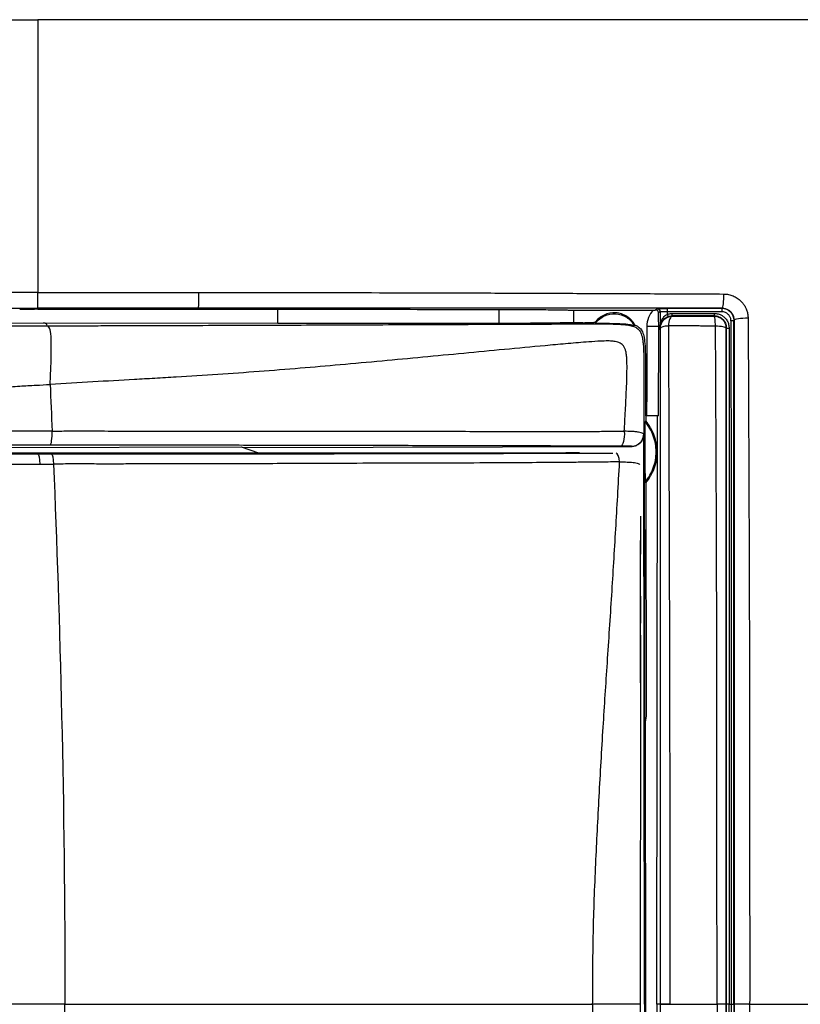
# Model space of a CAD drawing. Units: millimetres. Extents: x 0 to 420, y 0 to 297.
# Drawn here: x 104 to 137, y 204 to 245 of the extents above; entities that cross this region are included whole.
import ezdxf

# ---------------------------------------------------------------- set-up
doc = ezdxf.new("R2010")
doc.units = ezdxf.units.MM

msp = doc.modelspace()

# ---------------------------------------------------------------- linework, layer by layer
at = {"color": 7, "linetype": 'Continuous'}
for p, q in [((104.326, 232.934), (104.071, 232.923)), ((104.071, 232.923), (104.683, 232.923)), ((104.822, 232.934), (104.326, 232.934)), ((104.822, 232.971), (104.822, 232.934)), ((105.456, 232.923), (105.572, 232.923)), ((114.822, 232.342), (114.822, 232.927)), ((124.014, 232.918), (124.014, 232.346)), ((130.549, 232.893), (130.612, 232.951)), ((131.032, 232.958), (133.302, 232.964)), ((133.302, 232.964), (133.311, 232.972)), ((127.145, 232.886), (130.455, 232.892)), ((127.145, 232.358), (127.145, 232.886)), ((130.732, 232.831), (130.67, 232.774)), ((133.303, 232.821), (131.032, 232.816)), ((131.235, 232.649), (131.244, 232.639)), ((132.98, 232.639), (132.992, 232.652)), ((94.822, 232.342), (105.059, 232.353)), ((105.059, 232.353), (114.822, 232.342)), ((114.822, 232.342), (124.014, 232.346)), ((128.02, 232.37), (127.979, 232.37)), ((130.674, 228.482), (130.681, 232.082)), ((130.677, 232.082), (130.677, 232.205)), ((130.709, 232.082), (130.677, 232.082)), ((130.709, 232.082), (130.711, 232.175)), ((133.49, 232.151), (133.479, 232.141)), ((133.805, 232.464), (133.812, 232.471)), ((130.133, 228.482), (130.134, 228.482)), ((130.174, 228.482), (130.133, 228.482)), ((130.134, 228.482), (130.134, 228.275)), ((130.594, 203.982), (130.628, 228.482)), ((130.134, 228.275), (130.109, 228.24)), ((130.088, 203.982), (130.054, 227.718)), ((130.12, 203.982), (130.087, 227.715)), ((96.166, 227.139), (113.293, 227.191)), ((113.293, 227.191), (114.014, 226.943)), ((113.385, 227.165), (129.578, 227.215)), ((129.092, 227.222), (128.484, 227.224)), ((104.821, 226.898), (105.393, 226.897)), ((130.112, 225.729), (130.138, 225.694)), ((130.138, 225.694), (130.152, 215.982)), ((129.914, 224.313), (129.915, 223.067)), ((129.915, 223.067), (129.916, 223.212)), ((129.916, 223.212), (129.916, 223.301)), ((129.917, 220.493), (129.917, 220.971)), ((129.917, 219.352), (129.917, 219.854)), ((130.152, 215.982), (130.109, 215.746)), ((130.109, 215.746), (130.126, 203.982)), ((130.088, 203.982), (130.054, 180.248)), ((130.12, 203.982), (130.087, 180.25)), ((130.12, 203.982), (130.088, 203.982)), ((130.109, 192.218), (130.126, 203.982)), ((130.126, 203.982), (130.12, 203.982)), ((130.745, 203.982), (130.594, 203.982)), ((130.594, 203.982), (130.628, 179.482)), ((133.478, 203.982), (133.487, 203.982)), ((133.607, 203.982), (133.688, 203.982)), ((133.811, 203.982), (133.808, 203.982))]:
    msp.add_line(p, q, dxfattribs=at)
at = {"color": 144, "linetype": 'Continuous', "lineweight": 18}
for p, q in [((104.822, 232.934), (105.318, 232.934)), ((105.318, 232.934), (104.822, 232.934))]:
    msp.add_line(p, q, dxfattribs=at)
at = {"color": 7, "linetype": 'Continuous', "flags": 128}
msp.add_lwpolyline([(130.711, 232.175), (130.729, 232.158), (130.747, 232.141)], dxfattribs=at)
at = {"color": 7, "linetype": 'Continuous'}
for points in [[(63.822, 203.982), (63.822, 206.982), (63.822, 213.983), (63.822, 234.983), (63.822, 241.333), (63.822, 244.982), (67.471, 244.982), (73.822, 244.982), (94.821, 244.982), (101.823, 244.982), (104.822, 244.982)], [(145.822, 203.982), (145.822, 206.982), (145.822, 213.983), (145.822, 234.983), (145.822, 241.333), (145.822, 244.982), (142.173, 244.982), (135.822, 244.982), (114.823, 244.982), (107.821, 244.982), (104.822, 244.982)], [(104.822, 233.624), (102.588, 233.624), (100.356, 233.624), (98.126, 233.623)], [(104.822, 232.934), (104.987, 232.934), (105.152, 232.934), (105.318, 232.934)], [(105.318, 232.934), (105.403, 232.93), (105.487, 232.926), (105.572, 232.923)], [(130.612, 232.951), (130.643, 232.951), (130.706, 232.925), (130.732, 232.862), (130.732, 232.831)], [(131.032, 232.958), (131.032, 232.958), (131.032, 232.924), (131.032, 232.85), (131.032, 232.816)], [(133.302, 232.964), (133.302, 232.963), (133.303, 232.93), (133.303, 232.855), (133.303, 232.821)], [(130.455, 232.892), (130.282, 232.709), (130.181, 232.458), (130.181, 232.206)], [(130.732, 232.831), (130.733, 232.623), (130.733, 232.414), (130.734, 232.206)], [(131.032, 232.816), (131.032, 232.781), (131.032, 232.746), (131.033, 232.712)], [(131.033, 232.712), (131.042, 232.686), (131.06, 232.639), (131.07, 232.621), (131.072, 232.621)], [(131.072, 232.621), (131.124, 232.639), (131.179, 232.649), (131.235, 232.649)], [(131.235, 232.649), (131.235, 232.649), (131.234, 232.67), (131.234, 232.719), (131.234, 232.746)], [(132.992, 232.749), (132.992, 232.722), (132.992, 232.672), (132.992, 232.652), (132.992, 232.652)], [(124.014, 232.346), (124.268, 232.347), (124.52, 232.347), (124.763, 232.347)], [(124.763, 232.347), (124.959, 232.348), (125.15, 232.348), (125.334, 232.348)], [(127.514, 232.365), (127.61, 232.367), (127.776, 232.369), (127.978, 232.37)], [(128.02, 232.37), (128.032, 232.364), (128.043, 232.358), (128.055, 232.352)], [(129.656, 232.248), (129.668, 232.253), (129.681, 232.257), (129.693, 232.262)], [(130.181, 232.206), (130.178, 230.964), (130.176, 229.721), (130.174, 228.482)], [(130.734, 232.206), (130.734, 232.202), (130.734, 232.199), (130.734, 232.196)], [(133.49, 232.151), (133.49, 232.146), (133.517, 232.135), (133.579, 232.13), (133.61, 232.13)], [(133.805, 232.464), (133.804, 232.458), (133.778, 232.447), (133.716, 232.442), (133.685, 232.442)], [(105.338, 229.791), (105.366, 229.161), (105.394, 228.513), (105.421, 227.848)], [(129.242, 227.842), (129.265, 227.53), (129.192, 227.228), (129.092, 227.222)], [(130.053, 227.719), (130.053, 227.442), (129.832, 227.216), (129.555, 227.215)], [(129.555, 227.215), (129.563, 227.215), (129.571, 227.215), (129.578, 227.215)], [(104.821, 226.898), (104.865, 226.893), (104.902, 226.715), (104.909, 226.475)], [(105.393, 226.897), (105.438, 226.893), (105.475, 226.716), (105.482, 226.476)], [(129.049, 226.566), (129.03, 226.781), (128.969, 226.931), (128.899, 226.935)], [(104.909, 226.475), (105.1, 226.476), (105.291, 226.476), (105.482, 226.476)], [(105.482, 226.476), (105.748, 220.104), (105.956, 212.336), (105.956, 203.982)], [(129.917, 219.352), (129.917, 219.734), (129.917, 220.105), (129.917, 220.493)], [(63.822, 203.982), (63.822, 200.983), (63.822, 193.981), (63.822, 172.982), (63.822, 166.631), (63.822, 162.982), (67.471, 162.982), (73.822, 162.982), (94.821, 162.982), (101.823, 162.982), (104.822, 162.982)], [(105.956, 203.982), (101.243, 203.982), (96.651, 203.982), (92.365, 203.982)], [(145.822, 203.982), (145.822, 200.983), (145.822, 193.981), (145.822, 172.982), (145.822, 166.631), (145.822, 162.982), (142.173, 162.982), (135.822, 162.982), (114.823, 162.982), (107.821, 162.982), (104.822, 162.982)], [(105.482, 181.488), (105.748, 187.861), (105.956, 195.628), (105.956, 203.982)], [(133.607, 203.982), (133.576, 203.982), (133.514, 203.982), (133.488, 203.982), (133.487, 203.982)], [(133.688, 203.982), (133.719, 203.982), (133.782, 203.982), (133.808, 203.982), (133.808, 203.982)]]:
    msp.add_open_spline(points, degree=3, dxfattribs=at)
for points, knots in [([(104.822, 244.982), (104.822, 244.858), (104.822, 244.702), (104.822, 243.078), (104.822, 242.877), (104.822, 242.431), (104.822, 241.692), (104.822, 240.712), (104.822, 238.341), (104.822, 236.207), (104.822, 233.624)], [0, 0, 0, 0, 0.5, 0.5, 0.5625, 0.5625, 0.625, 0.75, 0.75, 1, 1, 1, 1]), ([(104.822, 233.624), (105.108, 233.624), (105.667, 233.625), (106.496, 233.624), (107.327, 233.625), (108.159, 233.624), (109.003, 233.623), (109.818, 233.624), (110.659, 233.625), (111.217, 233.623), (111.517, 233.622)], [0, 0, 0, 0, 0.128209, 0.250104, 0.371798, 0.500144, 0.622978, 0.750115, 0.86534, 1, 1, 1, 1]), ([(104.822, 232.971), (104.822, 232.973), (104.822, 232.992), (104.822, 233.064), (104.822, 233.117), (104.822, 233.243), (104.822, 233.317), (104.822, 233.47), (104.822, 233.55), (104.822, 233.624)], [0, 0, 0, 0, 0.25, 0.25, 0.5, 0.5, 0.75, 0.75, 1, 1, 1, 1]), ([(111.517, 233.623), (111.518, 233.549), (111.519, 233.469), (111.518, 233.316), (111.517, 233.242), (111.513, 233.116), (111.511, 233.064), (111.506, 232.992), (111.504, 232.973), (111.501, 232.971)], [0, 0, 0, 0, 0.25, 0.25, 0.5, 0.5, 0.75, 0.75, 1, 1, 1, 1]), ([(111.517, 233.622), (111.982, 233.623), (112.896, 233.623), (114.723, 233.619), (117.914, 233.618), (121.575, 233.608), (125.221, 233.596), (127.495, 233.585), (129.305, 233.578), (130.642, 233.572), (132.004, 233.568), (132.909, 233.562), (133.387, 233.559)], [0, 0, 0, 0, 0.063493, 0.124911, 0.249852, 0.499812, 0.625855, 0.749878, 0.812081, 0.874928, 0.934027, 1, 1, 1, 1]), ([(133.311, 232.972), (133.333, 232.975), (133.356, 233.043), (133.384, 233.265), (133.391, 233.417), (133.387, 233.559)], [0, 0, 0, 0, 0.5, 0.5, 1, 1, 1, 1]), ([(133.387, 233.559), (133.421, 233.557), (133.488, 233.555), (133.587, 233.539), (133.682, 233.516), (133.773, 233.483), (133.861, 233.441), (133.945, 233.39), (134.025, 233.329), (134.111, 233.251), (134.197, 233.153), (134.284, 233.021), (134.349, 232.873), (134.389, 232.709), (134.395, 232.602), (134.399, 232.547)], [0, 0, 0, 0, 0.064804, 0.127779, 0.189462, 0.250445, 0.311362, 0.372876, 0.435655, 0.500355, 0.591287, 0.681146, 0.797154, 0.894822, 1, 1, 1, 1]), ([(98.143, 232.971), (98.716, 232.972), (99.829, 232.972), (101.639, 232.972), (103.292, 232.972), (104.405, 232.972), (104.822, 232.971)], [0, 0, 0, 0, 0.2573628, 0.5001726, 0.8129865, 1, 1, 1, 1]), ([(111.501, 232.971), (111.019, 232.972), (110.167, 232.972), (109.054, 232.972), (107.87, 232.972), (106.496, 232.972), (105.383, 232.972), (104.822, 232.971)], [0, 0, 0, 0, 0.21634, 0.382992, 0.500173, 0.747937, 1, 1, 1, 1]), ([(105.572, 232.923), (107.193, 232.923), (110.276, 232.924), (113.359, 232.926), (114.822, 232.927)], [0, 0, 0, 0, 0.525548, 1, 1, 1, 1]), ([(133.311, 232.972), (132.899, 232.972), (132.125, 232.972), (131.041, 232.972), (130.11, 232.972), (129.334, 232.972), (128.713, 232.972), (128.248, 232.972), (127.08, 232.972), (125.162, 232.972), (121.528, 232.972), (117.758, 232.972), (114.11, 232.971), (112.284, 232.971), (111.501, 232.971)], [0, 0, 0, 0, 0.057141, 0.107149, 0.150015, 0.185732, 0.214296, 0.235704, 0.249954, 0.375444, 0.499786, 0.749707, 0.892694, 1, 1, 1, 1]), ([(114.822, 232.927), (116.376, 232.925), (119.44, 232.921), (122.504, 232.919), (124.014, 232.918)], [0, 0, 0, 0, 0.507095, 1, 1, 1, 1]), ([(124.014, 232.918), (124.081, 232.918), (124.216, 232.918), (124.416, 232.917), (124.612, 232.917), (124.806, 232.916), (125.091, 232.915), (125.459, 232.913), (125.887, 232.909), (126.277, 232.904), (126.583, 232.899), (126.818, 232.895), (126.998, 232.89), (127.096, 232.887), (127.145, 232.886)], [0, 0, 0, 0, 0.050332, 0.100383, 0.150281, 0.200149, 0.250112, 0.375325, 0.5001, 0.625167, 0.750063, 0.833454, 0.91656, 1, 1, 1, 1]), ([(130.612, 232.951), (130.613, 232.951), (130.615, 232.952), (130.626, 232.953), (130.646, 232.954), (130.678, 232.955), (130.746, 232.956), (130.862, 232.958), (130.975, 232.958), (131.032, 232.958)], [0, 0, 0, 0, 0.08165, 0.162536, 0.243883, 0.365844, 0.487601, 0.741786, 1, 1, 1, 1]), ([(133.302, 232.964), (133.434, 232.964), (133.566, 232.91), (133.751, 232.724), (133.805, 232.594), (133.805, 232.464)], [0, 0, 0, 0, 0.5, 0.5, 1, 1, 1, 1]), ([(133.311, 232.972), (133.334, 232.971), (133.378, 232.97), (133.444, 232.955), (133.506, 232.934), (133.565, 232.904), (133.618, 232.868), (133.682, 232.812), (133.748, 232.726), (133.802, 232.604), (133.809, 232.516), (133.812, 232.471)], [0, 0, 0, 0, 0.0882635, 0.1743772, 0.2584987, 0.3407973, 0.4214537, 0.5006598, 0.6594623, 0.8254481, 1, 1, 1, 1]), ([(129.693, 232.262), (129.613, 232.408), (129.496, 232.533), (129.215, 232.711), (129.052, 232.764), (128.72, 232.786), (128.552, 232.754), (128.25, 232.613), (128.118, 232.504), (128.02, 232.37)], [0, 0, 0, 0, 0.25, 0.25, 0.5, 0.5, 0.75, 0.75, 1, 1, 1, 1]), ([(128.055, 232.352), (128.15, 232.479), (128.277, 232.582), (128.564, 232.715), (128.725, 232.745), (129.042, 232.725), (129.197, 232.675), (129.466, 232.505), (129.578, 232.387), (129.656, 232.248)], [0, 0, 0, 0, 0.25, 0.25, 0.5, 0.5, 0.75, 0.75, 1, 1, 1, 1]), ([(130.455, 232.892), (130.471, 232.892), (130.502, 232.892), (130.533, 232.893), (130.549, 232.893)], [0, 0, 0, 0, 0.491289, 1, 1, 1, 1]), ([(130.67, 232.774), (130.668, 232.789), (130.664, 232.818), (130.639, 232.857), (130.599, 232.887), (130.566, 232.891), (130.549, 232.893)], [0, 0, 0, 0, 0.252273, 0.491092, 0.743593, 1, 1, 1, 1]), ([(130.677, 232.205), (130.677, 232.212), (130.676, 232.228), (130.676, 232.252), (130.676, 232.281), (130.676, 232.314), (130.675, 232.353), (130.674, 232.399), (130.673, 232.465), (130.672, 232.552), (130.671, 232.658), (130.671, 232.735), (130.67, 232.774)], [0, 0, 0, 0, 0.030133, 0.069806, 0.120465, 0.182912, 0.257758, 0.345638, 0.447351, 0.632609, 0.816948, 1, 1, 1, 1]), ([(131.032, 232.816), (131.017, 232.816), (130.985, 232.816), (130.939, 232.816), (130.895, 232.817), (130.853, 232.818), (130.804, 232.82), (130.749, 232.825), (130.738, 232.829), (130.732, 232.831)], [0, 0, 0, 0, 0.099043, 0.199516, 0.301531, 0.405213, 0.510679, 0.719016, 1, 1, 1, 1]), ([(130.734, 232.206), (130.734, 232.206), (130.734, 232.207), (130.735, 232.216), (130.736, 232.227), (130.738, 232.244), (130.741, 232.266), (130.747, 232.297), (130.758, 232.347), (130.777, 232.409), (130.806, 232.475), (130.837, 232.532), (130.882, 232.594), (130.944, 232.66), (131.004, 232.695), (131.033, 232.712)], [0, 0, 0, 0, 0.013053, 0.030606, 0.054211, 0.084507, 0.121789, 0.170055, 0.243074, 0.377121, 0.487461, 0.59175, 0.687012, 0.850261, 1, 1, 1, 1]), ([(130.734, 232.196), (130.734, 232.196), (130.735, 232.208), (130.738, 232.227), (130.74, 232.236), (130.746, 232.266), (130.752, 232.286), (130.772, 232.346), (130.791, 232.386), (130.843, 232.463), (130.876, 232.5), (130.96, 232.569), (131.012, 232.6), (131.072, 232.621)], [0, 0, 0, 0, 0.0625, 0.0625, 0.125, 0.125, 0.25, 0.25, 0.5, 0.5, 0.75, 0.75, 1, 1, 1, 1]), ([(130.747, 232.141), (130.747, 232.271), (130.801, 232.4), (130.985, 232.585), (131.114, 232.639), (131.244, 232.639)], [0, 0, 0, 0, 0.5, 0.5, 1, 1, 1, 1]), ([(131.033, 232.712), (131.054, 232.718), (131.097, 232.731), (131.165, 232.743), (131.211, 232.745), (131.234, 232.746)], [0, 0, 0, 0, 0.329871, 0.661994, 1, 1, 1, 1]), ([(131.244, 232.639), (131.205, 232.637), (131.167, 232.594), (131.109, 232.444), (131.088, 232.339), (131.082, 232.226)], [0, 0, 0, 0, 0.5, 0.5, 1, 1, 1, 1]), ([(131.234, 232.746), (131.525, 232.747), (132.111, 232.749), (132.697, 232.749), (132.992, 232.749)], [0, 0, 0, 0, 0.495849, 1, 1, 1, 1]), ([(132.992, 232.652), (132.846, 232.652), (132.553, 232.652), (132.113, 232.652), (131.751, 232.651), (131.458, 232.65), (131.312, 232.649), (131.235, 232.649)], [0, 0, 0, 0, 0.2499992, 0.4999979, 0.7499967, 0.8678587, 1, 1, 1, 1]), ([(131.244, 232.639), (131.302, 232.639), (131.417, 232.639), (131.59, 232.639), (131.761, 232.639), (131.931, 232.639), (132.176, 232.639), (132.527, 232.639), (132.82, 232.639), (132.98, 232.639)], [0, 0, 0, 0, 0.104212, 0.205998, 0.305628, 0.403369, 0.499492, 0.726891, 1, 1, 1, 1]), ([(133.04, 232.222), (133.038, 232.335), (133.031, 232.442), (133.009, 232.593), (132.995, 232.637), (132.98, 232.639)], [0, 0, 0, 0, 0.5, 0.5, 1, 1, 1, 1]), ([(132.98, 232.639), (132.982, 232.639), (132.99, 232.639), (133.007, 232.639), (133.025, 232.637), (133.049, 232.635), (133.081, 232.629), (133.124, 232.618), (133.18, 232.599), (133.254, 232.561), (133.334, 232.498), (133.408, 232.405), (133.466, 232.286), (133.474, 232.191), (133.479, 232.14)], [0, 0, 0, 0, 0.009945, 0.032061, 0.063484, 0.079644, 0.12599, 0.186623, 0.251077, 0.353237, 0.500945, 0.638845, 0.805234, 1, 1, 1, 1]), ([(132.992, 232.749), (133.02, 232.748), (133.075, 232.746), (133.156, 232.729), (133.246, 232.698), (133.342, 232.646), (133.445, 232.559), (133.535, 232.442), (133.597, 232.292), (133.606, 232.185), (133.61, 232.13)], [0, 0, 0, 0, 0.084472, 0.167976, 0.252056, 0.376703, 0.501806, 0.666541, 0.82892, 1, 1, 1, 1]), ([(132.992, 232.652), (133.011, 232.652), (133.027, 232.651), (133.059, 232.647), (133.076, 232.645), (133.124, 232.635), (133.156, 232.625), (133.246, 232.587), (133.301, 232.549), (133.438, 232.409), (133.49, 232.28), (133.49, 232.151)], [0, 0, 0, 0, 0.0625, 0.0625, 0.125, 0.125, 0.25, 0.25, 0.5, 0.5, 1, 1, 1, 1]), ([(133.685, 232.442), (133.684, 232.463), (133.681, 232.503), (133.667, 232.561), (133.645, 232.616), (133.614, 232.666), (133.555, 232.732), (133.454, 232.805), (133.353, 232.815), (133.303, 232.821)], [0, 0, 0, 0, 0.104784, 0.204959, 0.302845, 0.400926, 0.501673, 0.749193, 1, 1, 1, 1]), ([(134.399, 232.547), (134.257, 232.551), (134.105, 232.544), (133.883, 232.516), (133.815, 232.494), (133.812, 232.471)], [0, 0, 0, 0, 0.5, 0.5, 1, 1, 1, 1]), ([(134.399, 232.547), (134.401, 232.233), (134.404, 231.643), (134.409, 230.46), (134.418, 228.407), (134.431, 225.44), (134.444, 221.872), (134.453, 218.886), (134.456, 216.502), (134.46, 214.118), (134.461, 211.698), (134.462, 209.313), (134.461, 207.547), (134.475, 205.798), (134.467, 204.604), (134.463, 203.982)], [0, 0, 0, 0, 0.033246, 0.0625405, 0.1250727, 0.2501178, 0.3751481, 0.5001531, 0.563349, 0.6250985, 0.7500234, 0.8169002, 0.8749842, 0.9349568, 1, 1, 1, 1]), ([(79.745, 227.686), (79.749, 227.866), (79.756, 228.193), (79.779, 228.638), (79.809, 228.993), (79.84, 229.261), (79.867, 229.45), (79.929, 229.825), (80.053, 230.347), (80.317, 230.91), (80.61, 231.286), (80.883, 231.517), (81.246, 231.735), (81.744, 231.929), (82.43, 232.069), (83.107, 232.13), (84.011, 232.166), (84.996, 232.163), (86.099, 232.168), (87.162, 232.171), (88.244, 232.175), (89.426, 232.179), (91.329, 232.185), (93.461, 232.191), (95.789, 232.199), (97.565, 232.204), (99.382, 232.211), (100.901, 232.217), (102.184, 232.222), (103.506, 232.228), (104.544, 232.232), (105.219, 232.234)], [0, 0, 0, 0, 0.01881, 0.034305, 0.04664, 0.056013, 0.062615, 0.0666, 0.095779, 0.118457, 0.131207, 0.145629, 0.155654, 0.175734, 0.201425, 0.229093, 0.247017, 0.2964, 0.332556, 0.362769, 0.407925, 0.44616, 0.486729, 0.607441, 0.66978, 0.730973, 0.793791, 0.860686, 0.890841, 0.928909, 1, 1, 1, 1]), ([(105.219, 232.234), (105.21, 232.286), (105.186, 232.322), (105.153, 232.333), (105.139, 232.336), (105.134, 232.338), (105.132, 232.338), (105.119, 232.341), (105.102, 232.345), (105.059, 232.353)], [0, 0, 0, 0, 0.5, 0.75, 0.8125, 0.8125, 0.875, 0.875, 1, 1, 1, 1]), ([(105.219, 232.234), (105.817, 232.236), (106.404, 232.238), (107.3, 232.24), (107.601, 232.241), (108.215, 232.243), (109.149, 232.246), (110.11, 232.249), (111.383, 232.253), (112.013, 232.255), (113.857, 232.26), (115.039, 232.265), (116.842, 232.272), (117.446, 232.274), (118.659, 232.279), (119.269, 232.282), (120.177, 232.286), (120.479, 232.287), (121.076, 232.289), (121.37, 232.291), (122.241, 232.294), (122.812, 232.296), (123.702, 232.3), (124.005, 232.301), (124.625, 232.304), (124.943, 232.305), (125.586, 232.307), (125.908, 232.309), (126.361, 232.31), (126.507, 232.311), (126.799, 232.312), (126.948, 232.313), (127.25, 232.314), (127.402, 232.314), (127.692, 232.315), (127.828, 232.316), (128.108, 232.316), (128.253, 232.316), (128.491, 232.315), (128.574, 232.314), (128.742, 232.311), (128.826, 232.308), (128.93, 232.305), (128.959, 232.304), (129.006, 232.302), (129.022, 232.301), (129.061, 232.299), (129.083, 232.297), (129.194, 232.29), (129.276, 232.283), (129.434, 232.261), (129.513, 232.246), (129.656, 232.202), (129.721, 232.172), (129.798, 232.116), (129.819, 232.096), (129.86, 232.052), (129.882, 232.024), (129.936, 231.936), (129.962, 231.867), (129.987, 231.766), (129.991, 231.746), (129.998, 231.713), (130.001, 231.698), (130.008, 231.655), (130.013, 231.626), (130.02, 231.568), (130.023, 231.543), (130.03, 231.478), (130.034, 231.433), (130.043, 231.308), (130.049, 231.186), (130.052, 231.059), (130.055, 230.973), (130.056, 230.93), (130.057, 230.856), (130.058, 230.822), (130.058, 230.752), (130.06, 230.645), (130.06, 230.531), (130.061, 230.299), (130.061, 230.136), (130.061, 229.898), (130.061, 229.82), (130.06, 229.67), (130.06, 229.598), (130.06, 229.381), (130.059, 229.225), (130.058, 228.921), (130.058, 228.771), (130.057, 228.319), (130.056, 228.017), (130.055, 227.715)], [0, 0, 0, 0, 0.0625, 0.0625, 0.09375, 0.09375, 0.125, 0.1875, 0.1875, 0.25, 0.25, 0.375, 0.375, 0.4375, 0.4375, 0.5, 0.5, 0.53125, 0.53125, 0.5625, 0.5625, 0.625, 0.625, 0.65625, 0.65625, 0.6875, 0.6875, 0.71875, 0.71875, 0.734375, 0.734375, 0.75, 0.75, 0.765625, 0.765625, 0.78125, 0.78125, 0.796875, 0.796875, 0.804687, 0.804687, 0.8125, 0.8125, 0.816406, 0.816406, 0.818359, 0.818359, 0.820312, 0.820312, 0.828125, 0.828125, 0.835937, 0.835937, 0.84375, 0.84375, 0.847656, 0.847656, 0.851562, 0.851562, 0.859375, 0.859375, 0.861328, 0.861328, 0.863281, 0.863281, 0.867187, 0.867187, 0.871094, 0.871094, 0.875, 0.875, 0.882812, 0.886719, 0.886719, 0.890625, 0.890625, 0.894531, 0.894531, 0.898437, 0.90625, 0.90625, 0.921875, 0.921875, 0.929687, 0.929687, 0.9375, 0.9375, 0.953125, 0.953125, 0.96875, 0.96875, 1, 1, 1, 1]), ([(105.338, 229.791), (105.385, 230.835), (105.395, 231.328), (105.368, 232.015), (105.331, 232.206), (105.219, 232.234)], [0, 0, 0, 0, 0.5, 0.5, 1, 1, 1, 1]), ([(127.514, 232.365), (127.489, 232.364), (127.439, 232.363), (127.353, 232.362), (127.259, 232.36), (127.158, 232.358), (127.051, 232.357), (126.938, 232.356), (126.82, 232.354), (126.696, 232.353), (126.569, 232.352), (126.439, 232.351), (126.305, 232.351), (126.17, 232.35), (126.032, 232.349), (125.893, 232.349), (125.754, 232.348), (125.614, 232.348), (125.474, 232.348), (125.381, 232.348), (125.334, 232.348)], [0, 0, 0, 0, 0.061167, 0.121674, 0.18152, 0.240706, 0.299233, 0.357099, 0.414304, 0.47085, 0.526735, 0.581961, 0.636526, 0.690431, 0.743676, 0.796261, 0.848186, 0.899451, 0.950055, 1, 1, 1, 1]), ([(128.055, 232.352), (128.057, 232.351), (128.06, 232.35), (128.078, 232.349), (128.104, 232.348), (128.144, 232.347), (128.201, 232.346), (128.293, 232.344), (128.415, 232.343), (128.601, 232.34), (128.821, 232.335), (129.05, 232.327), (129.25, 232.315), (129.392, 232.3), (129.491, 232.284), (129.557, 232.272), (129.61, 232.259), (129.646, 232.249), (129.653, 232.248), (129.656, 232.248)], [0, 0, 0, 0, 0.035799, 0.070537, 0.104409, 0.137585, 0.187271, 0.233682, 0.308552, 0.377022, 0.492224, 0.591446, 0.672926, 0.76443, 0.807864, 0.853253, 0.903306, 0.951953, 1, 1, 1, 1]), ([(129.693, 232.262), (129.763, 232.237), (129.818, 232.205), (129.91, 232.128), (129.948, 232.082), (130.042, 231.911), (130.115, 231.586), (130.127, 230.887), (130.13, 230.154), (130.131, 229.874), (130.131, 229.236), (130.132, 228.877), (130.133, 228.482)], [0, 0, 0, 0, 0.125, 0.125, 0.25, 0.25, 0.5, 0.75, 0.75, 0.875, 0.875, 1, 1, 1, 1]), ([(130.677, 232.205), (130.661, 232.205), (130.601, 232.205), (130.42, 232.206), (130.301, 232.206), (130.181, 232.206)], [0, 0, 0, 0, 0.5, 0.5, 1, 1, 1, 1]), ([(130.734, 232.206), (130.732, 232.205), (130.731, 232.205), (130.727, 232.203), (130.725, 232.202), (130.721, 232.199), (130.719, 232.198), (130.716, 232.194), (130.715, 232.192), (130.714, 232.189), (130.713, 232.188), (130.713, 232.185), (130.712, 232.184), (130.712, 232.182), (130.712, 232.183), (130.712, 232.182), (130.711, 232.18), (130.711, 232.176)], [0, 0, 0, 0, 0.25, 0.25, 0.5, 0.5, 0.75, 0.75, 0.875, 0.875, 0.9375, 0.9375, 0.96875, 0.96875, 0.984375, 0.984375, 1, 1, 1, 1]), ([(130.711, 232.176), (130.712, 232.183), (130.713, 232.185), (130.715, 232.188), (130.716, 232.189), (130.719, 232.192), (130.721, 232.193), (130.725, 232.194), (130.726, 232.195), (130.73, 232.196), (130.732, 232.196), (130.734, 232.196)], [0, 0, 0, 0, 0.125, 0.125, 0.25, 0.25, 0.5, 0.5, 0.75, 0.75, 1, 1, 1, 1]), ([(130.745, 203.982), (130.745, 204.374), (130.745, 205.182), (130.745, 206.43), (130.745, 207.751), (130.745, 209.144), (130.745, 211.155), (130.746, 214.057), (130.746, 217.721), (130.746, 220.952), (130.746, 223.457), (130.746, 225.227), (130.746, 227.05), (130.747, 228.957), (130.747, 230.709), (130.747, 231.779), (130.747, 232.141)], [0, 0, 0, 0, 0.0415422, 0.0856585, 0.1323466, 0.1816038, 0.2334271, 0.3457859, 0.489573, 0.622651, 0.6896376, 0.7566213, 0.8117024, 0.8846923, 0.9609715, 1, 1, 1, 1]), ([(131.082, 232.226), (130.986, 232.22), (130.901, 232.208), (130.782, 232.178), (130.748, 232.16), (130.747, 232.141)], [0, 0, 0, 0, 0.5, 0.5, 1, 1, 1, 1]), ([(133.041, 232.223), (132.959, 232.223), (132.794, 232.225), (132.546, 232.226), (132.3, 232.227), (132.054, 232.228), (131.809, 232.228), (131.565, 232.228), (131.322, 232.228), (131.162, 232.227), (131.082, 232.227)], [0, 0, 0, 0, 0.12556, 0.249968, 0.373741, 0.497382, 0.621375, 0.746186, 0.872257, 1, 1, 1, 1]), ([(131.082, 232.226), (131.083, 231.937), (131.085, 231.356), (131.088, 230.481), (131.091, 229.602), (131.094, 228.627), (131.099, 227.163), (131.107, 224.693), (131.117, 221.559), (131.126, 218.014), (131.133, 214.604), (131.136, 211.456), (131.137, 208.712), (131.138, 206.346), (131.138, 204.768), (131.138, 203.98)], [0, 0, 0, 0, 0.031105, 0.062449, 0.093866, 0.125279, 0.166782, 0.250343, 0.388671, 0.500147, 0.626476, 0.749853, 0.833248, 0.916641, 1, 1, 1, 1]), ([(133.106, 203.982), (133.106, 204.281), (133.105, 204.957), (133.104, 206.085), (133.103, 207.442), (133.102, 209.101), (133.101, 210.869), (133.099, 213.282), (133.097, 215.688), (133.095, 217.97), (133.093, 219.537), (133.09, 220.912), (133.086, 222.35), (133.081, 223.848), (133.075, 225.409), (133.068, 227.03), (133.06, 228.712), (133.051, 230.45), (133.045, 231.626), (133.041, 232.222)], [0, 0, 0, 0, 0.031687, 0.071474, 0.119362, 0.175348, 0.247159, 0.306518, 0.430907, 0.502055, 0.548484, 0.597143, 0.648035, 0.701162, 0.756524, 0.814122, 0.873957, 0.936035, 1, 1, 1, 1]), ([(133.479, 232.141), (133.477, 232.16), (133.431, 232.179), (133.272, 232.209), (133.159, 232.218), (133.041, 232.221)], [0, 0, 0, 0, 0.5, 0.5, 1, 1, 1, 1]), ([(133.479, 232.14), (133.479, 231.753), (133.479, 230.977), (133.479, 229.812), (133.479, 228.524), (133.479, 226.967), (133.479, 224.683), (133.479, 221.683), (133.478, 218.245), (133.478, 214.667), (133.478, 211.739), (133.478, 209.302), (133.478, 207.431), (133.478, 205.65), (133.478, 204.469), (133.478, 203.982)], [0, 0, 0, 0, 0.041707, 0.083403, 0.12509, 0.179813, 0.250044, 0.369314, 0.499824, 0.615936, 0.749662, 0.810895, 0.874749, 0.948295, 1, 1, 1, 1]), ([(133.487, 203.982), (133.487, 204.376), (133.487, 205.162), (133.487, 206.342), (133.487, 208.306), (133.486, 211.064), (133.487, 214.594), (133.487, 217.752), (133.487, 220.484), (133.488, 222.766), (133.488, 224.909), (133.488, 226.915), (133.489, 228.783), (133.489, 230.514), (133.49, 231.62), (133.49, 232.151)], [0, 0, 0, 0, 0.0417, 0.0834, 0.125102, 0.250072, 0.376004, 0.499762, 0.585555, 0.66657, 0.742811, 0.814275, 0.88096, 0.942867, 1, 1, 1, 1]), ([(133.61, 232.13), (133.61, 231.873), (133.61, 231.355), (133.609, 230.57), (133.609, 229.77), (133.609, 228.955), (133.609, 228.127), (133.608, 227.284), (133.608, 226.426), (133.608, 225.555), (133.608, 224.669), (133.608, 223.768), (133.608, 222.854), (133.608, 221.925), (133.607, 220.982), (133.607, 220.024), (133.607, 219.052), (133.607, 218.066), (133.607, 217.066), (133.607, 216.052), (133.607, 215.024), (133.607, 213.982), (133.607, 212.926), (133.607, 211.856), (133.607, 210.773), (133.607, 209.675), (133.607, 208.563), (133.607, 207.438), (133.607, 206.298), (133.607, 205.145), (133.607, 204.371), (133.607, 203.982)], [0, 0, 0, 0, 0.027679, 0.055844, 0.084494, 0.11363, 0.143253, 0.173361, 0.203957, 0.235038, 0.266605, 0.298658, 0.331197, 0.364221, 0.397731, 0.431727, 0.46621, 0.501179, 0.536634, 0.572575, 0.609003, 0.645915, 0.683314, 0.721198, 0.759568, 0.798426, 0.837769, 0.877598, 0.917913, 0.958713, 1, 1, 1, 1]), ([(133.685, 232.442), (133.685, 231.273), (133.686, 230.099), (133.686, 227.744), (133.687, 226.563), (133.688, 223.014), (133.688, 220.639), (133.688, 215.88), (133.689, 213.497), (133.689, 209.925), (133.689, 208.735), (133.689, 206.357), (133.689, 205.168), (133.688, 203.982)], [0, 0, 0, 0, 0.125, 0.125, 0.25, 0.25, 0.5, 0.5, 0.75, 0.75, 0.875, 0.875, 1, 1, 1, 1]), ([(133.808, 203.982), (133.808, 204.297), (133.808, 205.009), (133.808, 206.202), (133.809, 208.272), (133.809, 211.134), (133.808, 214.704), (133.808, 217.675), (133.808, 220.049), (133.807, 221.719), (133.807, 223.496), (133.806, 225.513), (133.805, 227.717), (133.805, 229.727), (133.805, 231.256), (133.805, 232.114), (133.805, 232.464)], [0, 0, 0, 0, 0.032995, 0.074696, 0.125123, 0.250109, 0.374932, 0.499832, 0.562275, 0.624712, 0.675635, 0.749667, 0.83765, 0.908677, 0.962783, 1, 1, 1, 1]), ([(133.812, 232.471), (133.812, 232.127), (133.812, 231.425), (133.812, 230.351), (133.812, 229.235), (133.812, 228.078), (133.812, 226.879), (133.812, 225.638), (133.812, 223.848), (133.812, 221.388), (133.811, 218.077), (133.811, 214.614), (133.811, 211.503), (133.811, 209.211), (133.811, 207.375), (133.811, 205.723), (133.811, 204.53), (133.811, 203.982)], [0, 0, 0, 0, 0.0365435, 0.0745077, 0.1138954, 0.1547088, 0.1969491, 0.2406169, 0.2857114, 0.385776, 0.4998322, 0.6340826, 0.7497021, 0.8266396, 0.8747813, 0.94245, 1, 1, 1, 1]), ([(129.242, 227.842), (129.25, 227.977), (129.266, 228.264), (129.297, 228.841), (129.329, 229.456), (129.35, 230.038), (129.359, 230.475), (129.355, 230.8), (129.332, 231.054), (129.303, 231.2), (129.26, 231.32), (129.198, 231.419), (129.116, 231.492), (129.019, 231.542), (128.89, 231.58), (128.71, 231.602), (128.453, 231.605), (128.093, 231.588), (127.673, 231.558), (127.226, 231.522), (126.66, 231.471), (125.669, 231.382), (124.255, 231.248), (122.557, 231.088), (120.858, 230.923), (119.143, 230.764), (117.44, 230.609), (115.734, 230.46), (114.036, 230.33), (112.318, 230.204), (110.869, 230.116), (109.711, 230.046), (108.555, 229.977), (107.104, 229.901), (105.931, 229.828), (105.338, 229.791)], [0, 0, 0, 0, 0.014688, 0.03116, 0.062494, 0.080981, 0.093757, 0.109376, 0.115624, 0.120774, 0.124989, 0.128969, 0.132773, 0.136389, 0.140579, 0.14732, 0.156164, 0.168975, 0.187252, 0.2029, 0.21871, 0.250257, 0.312893, 0.375232, 0.437574, 0.499955, 0.563926, 0.624902, 0.687429, 0.749949, 0.812447, 0.84464, 0.87494, 0.936756, 1, 1, 1, 1]), ([(85.214, 227.786), (85.258, 227.811), (85.357, 227.869), (85.53, 227.951), (85.749, 228.037), (86.019, 228.12), (86.348, 228.197), (86.743, 228.266), (87.19, 228.326), (87.711, 228.387), (88.329, 228.458), (89.17, 228.541), (90.435, 228.665), (91.973, 228.814), (93.656, 228.982), (95.055, 229.119), (96.428, 229.24), (98.116, 229.369), (100.304, 229.506), (102.276, 229.614), (103.533, 229.69), (104.175, 229.729), (104.723, 229.761), (105.142, 229.782), (105.338, 229.791)], [0, 0, 0, 0, 0.0074641, 0.0168816, 0.0283678, 0.0421378, 0.0585731, 0.0781857, 0.1013172, 0.1251171, 0.1556591, 0.1932304, 0.2500168, 0.3434573, 0.4214988, 0.4999681, 0.5508986, 0.6250096, 0.7499909, 0.8749559, 0.9180842, 0.9374621, 0.9707934, 1, 1, 1, 1]), ([(130.674, 228.482), (130.672, 228.482), (130.67, 228.482), (130.656, 228.482), (130.631, 228.482), (130.59, 228.482), (130.527, 228.482), (130.451, 228.482), (130.365, 228.482), (130.271, 228.482), (130.206, 228.482), (130.174, 228.482)], [0, 0, 0, 0, 0.083009, 0.165925, 0.250136, 0.373637, 0.500065, 0.623615, 0.750028, 0.874249, 1, 1, 1, 1]), ([(130.109, 228.24), (130.108, 228.238), (130.108, 228.236), (130.107, 228.22), (130.106, 228.196), (130.105, 228.164), (130.105, 228.124), (130.104, 228.076), (130.104, 227.995), (130.103, 227.87), (130.102, 227.704), (130.102, 227.533), (130.102, 227.308), (130.103, 227.024), (130.103, 226.676), (130.104, 226.318), (130.106, 226.04), (130.108, 225.878), (130.109, 225.802), (130.11, 225.743), (130.112, 225.734), (130.112, 225.729)], [0, 0, 0, 0, 0.0190177, 0.0379417, 0.0570662, 0.0766558, 0.0969303, 0.1180585, 0.1401587, 0.196808, 0.2570384, 0.3137345, 0.3715638, 0.4865335, 0.6035862, 0.7248008, 0.8524442, 0.8882146, 0.9221356, 0.961831, 1, 1, 1, 1]), ([(130.112, 225.729), (130.259, 225.903), (130.374, 226.103), (130.53, 226.53), (130.57, 226.758), (130.569, 227.212), (130.528, 227.44), (130.372, 227.867), (130.256, 228.066), (130.109, 228.24)], [0, 0, 0, 0, 0.25, 0.25, 0.5, 0.5, 0.75, 0.75, 1, 1, 1, 1]), ([(130.138, 225.694), (130.29, 225.873), (130.409, 226.078), (130.57, 226.517), (130.612, 226.751), (130.611, 227.219), (130.569, 227.453), (130.407, 227.892), (130.286, 228.097), (130.134, 228.275)], [0, 0, 0, 0, 0.25, 0.25, 0.5, 0.5, 0.75, 0.75, 1, 1, 1, 1]), ([(105.421, 227.848), (105.044, 227.848), (104.208, 227.847), (103.097, 227.842), (101.798, 227.838), (100.537, 227.836), (99.129, 227.829), (97.443, 227.826), (95.465, 227.822), (93.272, 227.818), (91.418, 227.814), (89.769, 227.808), (88.141, 227.805), (86.622, 227.801), (85.609, 227.79), (85.214, 227.786)], [0, 0, 0, 0, 0.056433, 0.125, 0.165905, 0.250002, 0.312504, 0.375003, 0.500003, 0.605509, 0.700002, 0.775001, 0.85, 0.941449, 1, 1, 1, 1]), ([(105.338, 227.264), (105.363, 227.267), (105.387, 227.335), (105.418, 227.556), (105.425, 227.707), (105.421, 227.848)], [0, 0, 0, 0, 0.5, 0.5, 1, 1, 1, 1]), ([(105.421, 227.848), (105.64, 227.851), (106.07, 227.857), (106.702, 227.858), (107.308, 227.856), (107.889, 227.853), (108.752, 227.85), (109.944, 227.851), (111.518, 227.852), (113.177, 227.847), (115.163, 227.848), (117.578, 227.847), (120.41, 227.846), (123.373, 227.838), (125.816, 227.835), (127.516, 227.836), (128.494, 227.842), (128.984, 227.842), (129.242, 227.842)], [0, 0, 0, 0, 0.026986, 0.052929, 0.077863, 0.101808, 0.124768, 0.184595, 0.249818, 0.321373, 0.392891, 0.500026, 0.626089, 0.750007, 0.874994, 0.937494, 0.96706, 1, 1, 1, 1]), ([(130.053, 227.718), (130.047, 227.725), (130.039, 227.732), (129.995, 227.756), (129.975, 227.766), (129.915, 227.788), (129.878, 227.797), (129.793, 227.814), (129.744, 227.821), (129.645, 227.83), (129.594, 227.833), (129.443, 227.839), (129.342, 227.84), (129.242, 227.842)], [0, 0, 0, 0, 0.25, 0.25, 0.375, 0.375, 0.5, 0.5, 0.625, 0.625, 0.75, 0.75, 1, 1, 1, 1]), ([(129.578, 227.215), (129.601, 227.217), (129.648, 227.221), (129.718, 227.24), (129.788, 227.27), (129.856, 227.313), (129.922, 227.372), (130.02, 227.495), (130.039, 227.623), (130.054, 227.718)], [0, 0, 0, 0, 0.089503, 0.184061, 0.284063, 0.389984, 0.502369, 0.63149, 1, 1, 1, 1]), ([(130.055, 227.715), (130.055, 227.715), (130.054, 227.716), (130.053, 227.717), (130.053, 227.718)], [0, 0, 0, 0, 0.397133, 1, 1, 1, 1]), ([(130.087, 227.715), (130.081, 227.715), (130.073, 227.714), (130.064, 227.715), (130.059, 227.714), (130.057, 227.714), (130.055, 227.715)], [0, 0, 0, 0, 0.5, 0.75, 0.856098, 1, 1, 1, 1]), ([(105.338, 227.264), (105.049, 227.264), (104.632, 227.264), (103.798, 227.264), (102.419, 227.264), (100.325, 227.262), (97.804, 227.26), (95.277, 227.257), (93.306, 227.254), (91.621, 227.252), (89.937, 227.25), (88.132, 227.248), (86.447, 227.246), (85.604, 227.245), (85.169, 227.244)], [0, 0, 0, 0, 0.0434415, 0.0624684, 0.1248843, 0.2496659, 0.3745423, 0.4996246, 0.6248125, 0.6672387, 0.749962, 0.8750025, 0.9354216, 1, 1, 1, 1]), ([(128.484, 227.224), (128.009, 227.225), (127.057, 227.227), (126.047, 227.23), (125.452, 227.232), (125.215, 227.232), (124.795, 227.233), (123.957, 227.235), (122.28, 227.239), (120.651, 227.243), (119.387, 227.245), (119.011, 227.246), (118.724, 227.247), (118.346, 227.248), (117.761, 227.249), (116.994, 227.25), (116.236, 227.252), (115.434, 227.253), (114.756, 227.255), (113.792, 227.256), (112.982, 227.258), (112.258, 227.259), (111.896, 227.26), (111.579, 227.26), (110.853, 227.261), (109.758, 227.262), (108.292, 227.264), (106.819, 227.264), (105.832, 227.264), (105.338, 227.264)], [0, 0, 0, 0, 0.062499, 0.124997, 0.132809, 0.140622, 0.156246, 0.187495, 0.249994, 0.374991, 0.39999, 0.41499, 0.423989, 0.437487, 0.464082, 0.499986, 0.537159, 0.562485, 0.604148, 0.624981, 0.687479, 0.709112, 0.718727, 0.734336, 0.749965, 0.812427, 0.874903, 0.937419, 1, 1, 1, 1]), ([(129.526, 227.218), (129.519, 227.219), (129.506, 227.219), (129.465, 227.22), (129.412, 227.221), (129.338, 227.221), (129.229, 227.222), (129.141, 227.222), (129.092, 227.222)], [0, 0, 0, 0, 0.126518, 0.245321, 0.345487, 0.480501, 0.711725, 1, 1, 1, 1]), ([(129.555, 227.215), (129.554, 227.215), (129.551, 227.215), (129.548, 227.216), (129.543, 227.217), (129.536, 227.218), (129.529, 227.218), (129.526, 227.218)], [0, 0, 0, 0, 0.0734478, 0.2843825, 0.5500853, 0.7938189, 1, 1, 1, 1]), ([(84.211, 226.924), (85.073, 226.922), (86.796, 226.919), (89.378, 226.915), (91.958, 226.912), (94.109, 226.909), (95.831, 226.907), (97.184, 226.905), (98.474, 226.903), (100.19, 226.901), (101.823, 226.899), (103.528, 226.898), (104.379, 226.898), (104.821, 226.898)], [0, 0, 0, 0, 0.125041, 0.25005, 0.375135, 0.500295, 0.562889, 0.625483, 0.696935, 0.750455, 0.875202, 0.935116, 1, 1, 1, 1]), ([(90.05, 226.979), (96.358, 226.962), (102.654, 226.95), (115.141, 226.94), (121.328, 226.942), (127.372, 226.953)], [0, 0, 0, 0, 0.5, 0.5, 1, 1, 1, 1]), ([(105.393, 226.897), (105.754, 226.897), (106.447, 226.897), (107.44, 226.897), (109.061, 226.898), (111.326, 226.9), (113.708, 226.904), (115.655, 226.907), (117.602, 226.911), (120.084, 226.915), (122.431, 226.92), (124.359, 226.924), (125.895, 226.928), (127.414, 226.932), (128.379, 226.934), (128.773, 226.935)], [0, 0, 0, 0, 0.0452368, 0.0868257, 0.1247726, 0.2493972, 0.3743427, 0.4304495, 0.4995156, 0.6246152, 0.7496267, 0.8027021, 0.8747551, 0.9489831, 1, 1, 1, 1]), ([(84.26, 226.459), (85.985, 226.459), (87.711, 226.464), (91.157, 226.469), (92.877, 226.47), (96.318, 226.469), (98.041, 226.467), (100.624, 226.47), (101.484, 226.471), (103.2, 226.473), (104.056, 226.474), (104.909, 226.475)], [0, 0, 0, 0, 0.25, 0.25, 0.5, 0.5, 0.75, 0.75, 0.875, 0.875, 1, 1, 1, 1]), ([(129.049, 226.566), (128.794, 226.564), (128.308, 226.562), (127.584, 226.552), (126.868, 226.546), (125.895, 226.538), (124.679, 226.53), (123.065, 226.521), (121.289, 226.516), (119.333, 226.511), (117.539, 226.505), (115.898, 226.498), (114.42, 226.493), (112.941, 226.488), (111.448, 226.484), (109.972, 226.483), (108.725, 226.48), (107.741, 226.479), (107.001, 226.48), (106.25, 226.483), (105.747, 226.479), (105.482, 226.476)], [0, 0, 0, 0, 0.032773, 0.062506, 0.093377, 0.125007, 0.187835, 0.249997, 0.332811, 0.415737, 0.499989, 0.561661, 0.625012, 0.68843, 0.749988, 0.814449, 0.874926, 0.906497, 0.93743, 0.967137, 1, 1, 1, 1]), ([(127.926, 203.982), (127.927, 204.115), (127.931, 204.375), (127.933, 204.755), (127.935, 205.116), (127.936, 205.596), (127.941, 206.2), (127.958, 207.165), (127.993, 208.379), (128.053, 209.806), (128.125, 211.232), (128.198, 212.647), (128.278, 214.083), (128.389, 215.949), (128.543, 218.263), (128.693, 220.532), (128.807, 222.385), (128.889, 223.761), (128.97, 225.154), (129.022, 226.091), (129.049, 226.566)], [0, 0, 0, 0, 0.016905, 0.033016, 0.048338, 0.06287, 0.094233, 0.125401, 0.18625, 0.250134, 0.31004, 0.372211, 0.43585, 0.499996, 0.621464, 0.75003, 0.81231, 0.874986, 0.936597, 1, 1, 1, 1]), ([(129.049, 226.566), (129.131, 226.566), (129.292, 226.564), (129.464, 226.56), (129.59, 226.549), (129.633, 226.543), (129.712, 226.53), (129.746, 226.523), (129.805, 226.504), (129.83, 226.493), (129.865, 226.477), (129.877, 226.47), (129.886, 226.465)], [0, 0, 0, 0, 0.25, 0.5, 0.5, 0.625, 0.625, 0.75, 0.75, 0.875, 0.875, 1, 1, 1, 1]), ([(129.916, 223.262), (129.916, 223.212), (129.915, 223.137), (129.915, 223.041), (129.915, 222.949), (129.916, 222.846), (129.916, 222.771), (129.916, 222.736), (129.916, 222.723), (129.916, 222.717), (129.916, 222.725), (129.916, 222.747), (129.916, 222.778), (129.916, 222.833), (129.916, 222.919), (129.916, 223.051), (129.916, 223.153), (129.916, 223.212)], [0, 0, 0, 0, 0.127506, 0.192688, 0.249673, 0.369191, 0.475421, 0.506288, 0.527541, 0.541273, 0.55122, 0.56659, 0.593058, 0.632238, 0.710397, 0.832943, 1, 1, 1, 1]), ([(129.917, 220.493), (129.917, 220.693), (129.916, 220.897), (129.916, 221.324), (129.916, 221.549), (129.916, 222.222), (129.916, 222.647), (129.915, 223.067)], [0, 0, 0, 0, 0.25, 0.25, 0.5, 0.5, 1, 1, 1, 1]), ([(129.917, 220.971), (129.917, 221.365), (129.917, 221.95), (129.916, 222.539), (129.916, 222.731)], [0, 0, 0, 0, 0.672609, 1, 1, 1, 1]), ([(129.917, 220.971), (129.917, 220.878), (129.917, 220.732), (129.917, 220.545), (129.917, 220.334), (129.917, 220.107), (129.917, 219.921), (129.917, 219.854)], [0, 0, 0, 0, 0.250021, 0.387514, 0.500009, 0.817462, 1, 1, 1, 1]), ([(129.917, 217.369), (129.917, 217.793), (129.917, 218.202), (129.917, 219.029), (129.917, 219.444), (129.917, 219.854)], [0, 0, 0, 0, 0.5, 0.5, 1, 1, 1, 1]), ([(129.917, 219.352), (129.917, 218.96), (129.917, 218.556), (129.917, 217.728), (129.917, 217.304), (129.917, 216.028), (129.917, 215.175), (129.918, 214.33)], [0, 0, 0, 0, 0.25, 0.25, 0.5, 0.5, 1, 1, 1, 1]), ([(129.917, 217.369), (129.917, 217.076), (129.917, 216.573), (129.917, 215.814), (129.917, 215.221), (129.918, 214.712), (129.918, 214.457), (129.918, 214.33)], [0, 0, 0, 0, 0.290865, 0.499855, 0.750012, 0.875051, 1, 1, 1, 1]), ([(129.918, 214.33), (129.918, 214.142), (129.918, 213.712), (129.917, 213.018), (129.916, 212.335), (129.912, 211.022), (129.907, 209.524), (129.906, 207.764), (129.907, 206.474), (129.908, 205.416), (129.908, 204.69), (129.907, 204.284), (129.907, 204.083), (129.907, 203.982)], [0, 0, 0, 0, 0.055903, 0.128637, 0.20607, 0.257891, 0.514881, 0.64103, 0.764482, 0.884406, 0.942792, 0.971384, 1, 1, 1, 1]), ([(105.956, 203.982), (108.073, 203.982), (110.13, 203.982), (114.107, 203.982), (116.028, 203.982), (119.718, 203.982), (121.487, 203.982), (124.846, 203.982), (126.437, 203.982), (127.926, 203.982)], [0, 0, 0, 0, 0.25, 0.25, 0.5, 0.5, 0.75, 0.75, 1, 1, 1, 1]), ([(127.926, 203.982), (127.926, 203.741), (127.926, 203.5), (127.928, 203.014), (127.93, 202.77), (127.936, 202.038), (127.944, 201.548), (127.975, 200.092), (128.01, 199.133), (128.076, 197.696), (128.1, 197.218), (128.149, 196.26), (128.175, 195.778), (128.226, 194.822), (128.252, 194.347), (128.305, 193.413), (128.333, 192.954), (128.389, 192.044), (128.417, 191.595), (128.476, 190.697), (128.506, 190.245), (128.553, 189.547), (128.569, 189.31), (128.6, 188.83), (128.616, 188.585), (128.664, 187.852), (128.695, 187.367), (128.73, 186.818), (128.737, 186.712), (128.75, 186.498), (128.757, 186.39), (128.777, 186.061), (128.818, 185.385), (128.861, 184.676), (128.944, 183.261), (128.998, 182.333), (129.049, 181.399)], [0, 0, 0, 0, 0.03125, 0.03125, 0.0625, 0.0625, 0.125, 0.125, 0.25, 0.25, 0.3125, 0.3125, 0.375, 0.375, 0.4375, 0.4375, 0.5, 0.5, 0.5625, 0.5625, 0.625, 0.625, 0.65625, 0.65625, 0.6875, 0.6875, 0.75, 0.75, 0.765625, 0.765625, 0.78125, 0.78125, 0.8125, 0.875, 0.875, 1, 1, 1, 1]), ([(129.907, 203.982), (129.852, 203.982), (129.677, 203.982), (129.115, 203.982), (128.709, 203.982), (127.926, 203.982)], [0, 0, 0, 0, 0.5, 0.5, 1, 1, 1, 1]), ([(129.907, 203.982), (129.907, 203.835), (129.907, 203.534), (129.907, 203.072), (129.907, 202.593), (129.907, 202.097), (129.907, 201.587), (129.907, 201.066), (129.906, 200.534), (129.906, 199.994), (129.907, 199.447), (129.908, 198.646), (129.91, 197.575), (129.914, 196.255), (129.917, 194.933), (129.917, 194.069), (129.918, 193.635)], [0, 0, 0, 0, 0.041878, 0.085752, 0.131394, 0.178595, 0.227166, 0.276937, 0.327752, 0.379471, 0.431963, 0.485109, 0.610228, 0.742133, 0.870681, 1, 1, 1, 1]), ([(130.745, 203.982), (130.747, 203.983), (130.787, 203.983), (130.928, 203.984), (131.029, 203.985), (131.138, 203.985)], [0, 0, 0, 0, 0.5, 0.5, 1, 1, 1, 1]), ([(131.138, 203.982), (131.029, 203.982), (130.928, 203.982), (130.787, 203.982), (130.747, 203.982), (130.745, 203.982)], [0, 0, 0, 0, 0.5, 0.5, 1, 1, 1, 1]), ([(131.138, 203.98), (131.029, 203.98), (130.928, 203.98), (130.787, 203.981), (130.747, 203.982), (130.745, 203.982)], [0, 0, 0, 0, 0.5, 0.5, 1, 1, 1, 1]), ([(130.747, 175.824), (130.747, 176.071), (130.747, 176.701), (130.747, 177.852), (130.747, 179.334), (130.746, 181.011), (130.746, 183.407), (130.746, 186.403), (130.746, 190.066), (130.746, 193.606), (130.745, 197.086), (130.745, 200.089), (130.745, 202.388), (130.745, 203.568), (130.745, 203.982)], [0, 0, 0, 0, 0.026648, 0.067943, 0.123875, 0.185798, 0.247702, 0.380082, 0.505481, 0.637581, 0.756186, 0.874837, 0.956108, 1, 1, 1, 1]), ([(131.138, 203.982), (131.486, 203.982), (131.823, 203.982), (132.314, 203.982), (132.476, 203.982), (132.794, 203.982), (132.95, 203.982), (133.106, 203.982)], [0, 0, 0, 0, 0.5, 0.5, 0.75, 0.75, 1, 1, 1, 1]), ([(133.106, 203.982), (133.104, 202.8), (133.104, 201.619), (133.104, 199.258), (133.105, 198.078), (133.104, 194.539), (133.1, 192.181), (133.089, 187.467), (133.081, 185.112), (133.063, 180.416), (133.054, 178.075), (133.041, 175.743)], [0, 0, 0, 0, 0.125, 0.125, 0.25, 0.25, 0.5, 0.5, 0.75, 0.75, 1, 1, 1, 1]), ([(133.478, 203.982), (133.476, 203.982), (133.439, 203.982), (133.305, 203.982), (133.21, 203.982), (133.106, 203.983)], [0, 0, 0, 0, 0.5, 0.5, 1, 1, 1, 1]), ([(133.479, 175.824), (133.478, 178.144), (133.479, 180.478), (133.479, 185.158), (133.478, 187.505), (133.478, 192.206), (133.478, 194.56), (133.478, 199.272), (133.478, 201.629), (133.478, 203.982)], [0, 0, 0, 0, 0.25, 0.25, 0.5, 0.5, 0.75, 0.75, 1, 1, 1, 1]), ([(133.487, 203.982), (133.487, 203.813), (133.487, 203.223), (133.487, 202.043), (133.487, 199.855), (133.486, 196.91), (133.486, 193.381), (133.487, 189.855), (133.488, 186.333), (133.488, 183.43), (133.488, 181.09), (133.488, 179.357), (133.489, 177.795), (133.489, 176.63), (133.49, 176.028), (133.49, 175.813)], [0, 0, 0, 0, 0.01793, 0.06257, 0.125102, 0.250073, 0.374942, 0.499763, 0.624623, 0.749588, 0.809372, 0.874691, 0.935163, 0.976939, 1, 1, 1, 1]), ([(133.61, 175.835), (133.609, 176.996), (133.609, 178.161), (133.608, 180.495), (133.608, 181.663), (133.608, 185.174), (133.607, 187.519), (133.607, 192.218), (133.606, 194.57), (133.607, 198.099), (133.607, 199.275), (133.607, 201.629), (133.607, 202.806), (133.607, 203.982)], [0, 0, 0, 0, 0.125, 0.125, 0.25, 0.25, 0.5, 0.5, 0.75, 0.75, 0.875, 0.875, 1, 1, 1, 1]), ([(133.688, 203.982), (133.689, 203.613), (133.689, 202.876), (133.689, 201.77), (133.689, 200.664), (133.689, 199.559), (133.689, 198.455), (133.689, 197.352), (133.689, 196.25), (133.689, 195.148), (133.689, 194.047), (133.689, 192.947), (133.689, 191.848), (133.688, 190.75), (133.688, 189.653), (133.688, 188.556), (133.688, 187.462), (133.688, 186.368), (133.688, 185.276), (133.687, 184.185), (133.687, 183.096), (133.687, 182.009), (133.687, 180.923), (133.686, 179.838), (133.686, 178.756), (133.686, 177.676), (133.685, 176.597), (133.685, 175.881), (133.685, 175.523)], [0, 0, 0, 0, 0.038719, 0.077417, 0.116095, 0.154752, 0.193389, 0.232005, 0.270601, 0.309175, 0.347729, 0.386262, 0.424776, 0.463269, 0.501741, 0.540193, 0.578623, 0.617032, 0.655421, 0.693789, 0.732138, 0.770466, 0.808774, 0.847061, 0.885326, 0.923571, 0.961795, 1, 1, 1, 1]), ([(133.808, 203.982), (133.808, 203.562), (133.809, 202.694), (133.809, 201.348), (133.809, 199.918), (133.809, 198.402), (133.809, 196.097), (133.808, 193.185), (133.808, 189.647), (133.808, 186.163), (133.807, 183.104), (133.806, 180.581), (133.806, 178.712), (133.805, 177.04), (133.805, 175.992), (133.805, 175.501)], [0, 0, 0, 0, 0.044051, 0.091084, 0.141104, 0.194113, 0.250111, 0.382942, 0.499835, 0.621795, 0.749666, 0.822527, 0.888521, 0.94767, 1, 1, 1, 1]), ([(133.811, 203.982), (133.811, 203.638), (133.811, 202.896), (133.811, 201.703), (133.811, 200.484), (133.811, 198.842), (133.811, 196.529), (133.811, 193.33), (133.811, 190.273), (133.812, 187.66), (133.812, 185.792), (133.812, 183.76), (133.812, 181.475), (133.812, 179.029), (133.812, 177.006), (133.812, 175.913), (133.812, 175.493)], [0, 0, 0, 0, 0.03614, 0.0778776, 0.1252191, 0.1641155, 0.2502985, 0.3680663, 0.5001681, 0.5715508, 0.6429137, 0.6968986, 0.785677, 0.8839702, 0.9554097, 1, 1, 1, 1]), ([(134.463, 203.982), (134.389, 203.982), (134.31, 203.982), (134.156, 203.982), (134.083, 203.982), (133.956, 203.982), (133.904, 203.982), (133.832, 203.982), (133.812, 203.982), (133.811, 203.982)], [0, 0, 0, 0, 0.25, 0.25, 0.5, 0.5, 0.75, 0.75, 1, 1, 1, 1]), ([(134.399, 175.418), (134.4, 175.658), (134.405, 176.533), (134.411, 177.921), (134.419, 179.581), (134.425, 181.447), (134.436, 183.686), (134.45, 187.24), (134.457, 191.058), (134.46, 195.094), (134.463, 197.809), (134.462, 199.904), (134.466, 201.346), (134.47, 202.488), (134.469, 203.357), (134.465, 203.774), (134.463, 203.982)], [0, 0, 0, 0, 0.025477, 0.09266, 0.146714, 0.200766, 0.289376, 0.382381, 0.574126, 0.689734, 0.805344, 0.858571, 0.90906, 0.956354, 0.978176, 1, 1, 1, 1]), ([(134.463, 203.982), (137.046, 203.982), (139.181, 203.982), (141.552, 203.982), (142.532, 203.982), (143.271, 203.982), (143.717, 203.982), (143.918, 203.982), (145.542, 203.982), (145.698, 203.982), (145.822, 203.982)], [0, 0, 0, 0, 0.25, 0.25, 0.375, 0.4375, 0.4375, 0.5, 0.5, 1, 1, 1, 1])]:
    msp.add_open_spline(points, degree=3, knots=knots, dxfattribs=at)

doc.saveas('drawing.dxf')
